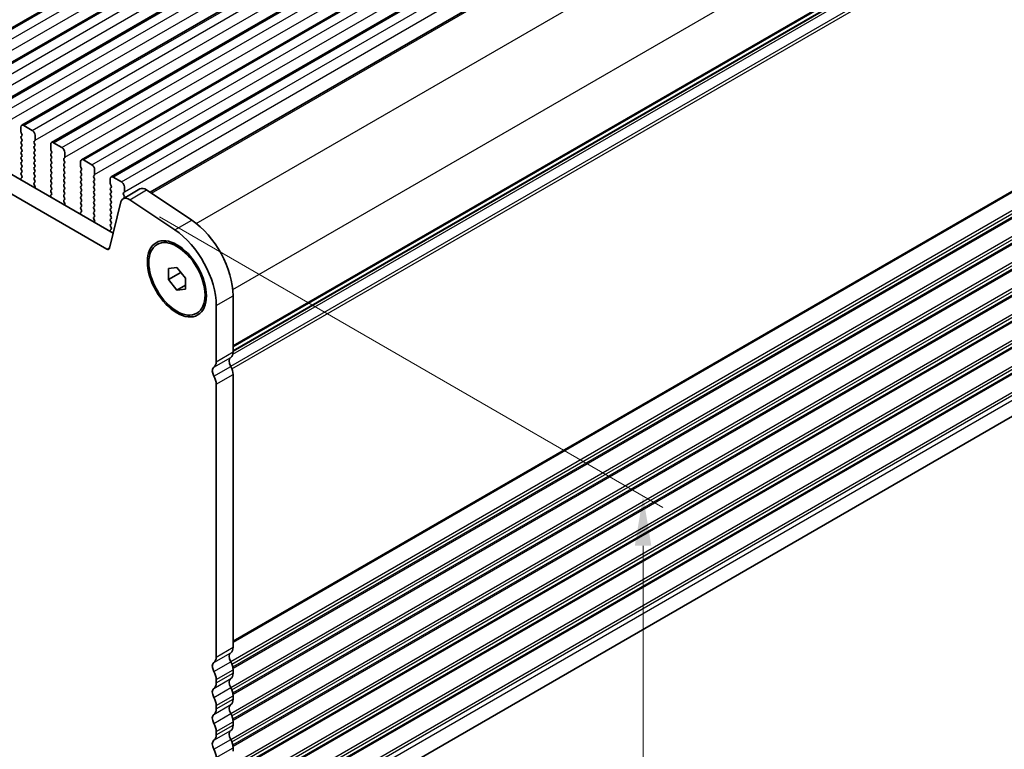
# Model space of a CAD drawing. Units: millimetres. Extents: x 36 to 5941, y 20 to 1144.
# Drawn here: x 239 to 363, y 255 to 347 of the extents above; entities that cross this region are included whole.
import ezdxf

# ---------------------------------------------------------------- set-up
doc = ezdxf.new("R2010")
doc.units = ezdxf.units.MM
doc.header["$LTSCALE"] = 2.5
doc.layers.get('Defpoints').update_dxf_attribs({"lineweight": 25})
for name, color, linetype, lineweight in [('Dimension (ISO)', 7, 'Continuous', 18), ('Visible (ISO)', 7, 'Continuous', 35), ('Visible Narrow (ISO)', 7, 'Continuous', 25)]:
    doc.layers.add(name, color=color, linetype=linetype, lineweight=lineweight)
doc.styles.add('Note Text (TK)', font='MS PGothic.ttf')
doc.dimstyles.new('Default - Method 1b (TK)', dxfattribs={"dimscale": 2.5, "dimtxt": 2.5, "dimasz": 2.5, "dimexe": 1, "dimexo": 1.5, "dimgap": 1, "dimtad": 1, "dimtoh": 1, "dimrnd": 1e-08, "dimdsep": 46, "dimtxsty": 'Note Text (TK)', "dimcen": 0.09, "dimdle": 5, "dimclrd": 100, "dimclre": 100, "dimclrt": 7, "dimadec": 1, "dimazin": 1, "dimtfac": 1, "dimtmove": 0, "dimatfit": 3, "dimfxl": 1, "dimtolj": 1, "dimlwd": -1, "dimlwe": -1, "dimarcsym": 0})

# ---------------------------------------------------------------- blocks, each defined once
blk = doc.blocks.new('*D4')
at = {"layer": 'Defpoints', "color": 0}
for p in [(100.18, 338.48), (264.23, 240.09), (264.23, 207.24)]:
    blk.add_point(p, dxfattribs=at)
at = {"layer": 'Dimension (ISO)', "color": 100}
for p, q in [((100.18, 334.15), (100.18, 299.07)), ((105.59, 298.83), (258.81, 210.36)), ((264.23, 235.76), (264.23, 204.35))]:
    blk.add_line(p, q, dxfattribs=at)
for points in [[(106.11, 299.73), (105.07, 297.93), (100.18, 301.95)], [(259.33, 211.27), (258.29, 209.46), (264.23, 207.24)]]:
    blk.add_solid(points, dxfattribs=at)
at = {"layer": 'Dimension (ISO)', "color": 7, "insert": (180.93, 261.16), "char_height": 6.25, "attachment_point": 4, "rotation": 330, "style": 'Note Text (TK)'}
blk.add_mtext('\\A1;{\\Q-30.000;\\W0.816;\\H0.816x;232}', dxfattribs=at)
blk = doc.blocks.new('*D5')
at = {"layer": 'Defpoints', "color": 0}
for p in [(253.34, 323.94), (317.92, 286.65), (259.28, 237.23)]:
    blk.add_point(p, dxfattribs=at)
at = {"layer": 'Dimension (ISO)', "color": 100}
for p, q in [((257.09, 321.77), (320.42, 285.21)), ((317.92, 209.62), (317.92, 280.4)), ((263.03, 235.07), (320.42, 201.93))]:
    blk.add_line(p, q, dxfattribs=at)
for points in [[(316.88, 280.4), (318.96, 280.4), (317.92, 286.65)], [(316.88, 209.62), (318.96, 209.62), (317.92, 203.37)]]:
    blk.add_solid(points, dxfattribs=at)
at = {"layer": 'Dimension (ISO)', "color": 7, "insert": (312.31, 236.96), "char_height": 6.25, "attachment_point": 4, "rotation": 90, "style": 'Note Text (TK)'}
blk.add_mtext('\\A1;{\\Q30.000;\\W0.816;\\H0.816x; \\fＭＳ Ｐゴシック|b0|i0;\\H6.2183;102}', dxfattribs=at)

msp = doc.modelspace()

# ---------------------------------------------------------------- linework, layer by layer
at = {"layer": 'Visible (ISO)'}
for p, q in [((228.515, 339.7879), (417.3125, 448.7902)), ((232.2627, 337.6242), (421.0602, 446.6265)), ((236.0104, 335.4605), (424.8079, 444.4628)), ((239.758, 333.2968), (428.5555, 442.2991)), ((243.5057, 331.1331), (432.3032, 440.1354)), ((247.2534, 328.9694), (436.0509, 437.9717)), ((251.001, 326.8056), (439.7985, 435.8079)), ((255.9032, 324.8669), (443.9278, 433.423)), ((266.3477, 304.8833), (453.8949, 413.1638)), ((116.0718, 397.7667), (251.2587, 319.7165)), ((250.4536, 317.7319), (113.9505, 396.5419)), ((266.2008, 240.0165), (453.1955, 347.978)), ((241.0687, 332.6597), (240.008, 333.272)), ((239.6545, 333.0679), (239.6545, 332.4555)), ((239.6828, 332.3412), (239.7676, 332.1616)), ((241.4222, 331.4349), (241.4222, 332.0473)), ((239.7676, 331.9656), (239.6828, 331.884)), ((239.6828, 331.688), (239.7676, 331.5084)), ((239.7676, 331.3124), (239.6828, 331.2308)), ((239.6828, 331.0348), (239.7676, 330.8552)), ((241.3091, 331.2716), (241.394, 331.3533)), ((241.394, 330.896), (241.3091, 331.0757)), ((243.4021, 330.9042), (243.4021, 330.2918)), ((244.8163, 330.4959), (243.7557, 331.1083)), ((239.7676, 330.6592), (239.6828, 330.5776)), ((239.6828, 330.3816), (239.7676, 330.202)), ((239.7676, 330.006), (239.6828, 329.9244)), ((239.6828, 329.7284), (239.7676, 329.5488)), ((241.3091, 330.6184), (241.394, 330.7001)), ((241.394, 330.2428), (241.3091, 330.4225)), ((241.3091, 329.9652), (241.394, 330.0469)), ((241.394, 329.5896), (241.3091, 329.7693)), ((243.4304, 330.1775), (243.5153, 329.9979)), ((243.5153, 329.8019), (243.4304, 329.7203)), ((243.4304, 329.5243), (243.5153, 329.3447)), ((245.1699, 329.2712), (245.1699, 329.8836)), ((239.7676, 329.3528), (239.6828, 329.2712)), ((239.6828, 329.0752), (239.7676, 328.8956)), ((239.7676, 328.6997), (239.6828, 328.618)), ((239.6828, 328.422), (239.7676, 328.2424)), ((241.3091, 329.312), (241.394, 329.3937)), ((241.394, 328.9364), (241.3091, 329.1161)), ((241.3091, 328.6588), (241.394, 328.7405)), ((241.394, 328.2832), (241.3091, 328.4629)), ((243.5153, 329.1487), (243.4304, 329.0671)), ((243.4304, 328.8711), (243.5153, 328.6915)), ((243.5153, 328.4955), (243.4304, 328.4139)), ((245.0568, 329.1079), (245.1416, 329.1895)), ((245.1416, 328.7323), (245.0568, 328.9119)), ((245.0568, 328.4547), (245.1416, 328.5364)), ((247.1498, 328.7405), (247.1498, 328.1281)), ((248.564, 328.3322), (247.5034, 328.9446)), ((239.7676, 328.0465), (239.6828, 327.9648)), ((239.6828, 327.7688), (239.7676, 327.5892)), ((239.7676, 327.3933), (239.6828, 327.3116)), ((239.6828, 327.1156), (239.7664, 326.9385)), ((241.3091, 328.0056), (241.394, 328.0873)), ((241.394, 327.63), (241.3091, 327.8097)), ((241.3091, 327.3524), (241.394, 327.4341)), ((241.394, 326.9768), (241.3091, 327.1565)), ((243.4304, 328.2179), (243.5153, 328.0383)), ((243.5153, 327.8423), (243.4304, 327.7607)), ((243.4304, 327.5647), (243.5153, 327.3851)), ((243.5153, 327.1891), (243.4304, 327.1075)), ((245.1416, 328.0791), (245.0568, 328.2587)), ((245.0568, 327.8015), (245.1416, 327.8832)), ((245.1416, 327.4259), (245.0568, 327.6055)), ((245.0568, 327.1483), (245.1416, 327.23)), ((247.1781, 328.0138), (247.2629, 327.8342)), ((247.2629, 327.6382), (247.1781, 327.5566)), ((247.1781, 327.3606), (247.2629, 327.181)), ((248.8044, 326.9442), (248.8893, 327.0258)), ((248.9176, 327.1075), (248.9176, 327.7199)), ((239.6495, 326.5042), (239.6792, 326.402)), ((239.7649, 326.7411), (239.6691, 326.6542)), ((241.3091, 326.6992), (241.394, 326.7809)), ((241.394, 326.3236), (241.3091, 326.5033)), ((241.3103, 326.0472), (241.394, 326.1277)), ((241.4076, 325.6504), (241.3118, 325.848)), ((243.4304, 326.9115), (243.5153, 326.7319)), ((243.5153, 326.5359), (243.4304, 326.4543)), ((243.4304, 326.2583), (243.5153, 326.0787)), ((243.5153, 325.8827), (243.4304, 325.8011)), ((245.1416, 326.7727), (245.0568, 326.9523)), ((245.0568, 326.4951), (245.1416, 326.5768)), ((245.1416, 326.1195), (245.0568, 326.2992)), ((245.0568, 325.8419), (245.1416, 325.9236)), ((247.2629, 326.985), (247.1781, 326.9034)), ((247.1781, 326.7074), (247.2629, 326.5278)), ((247.2629, 326.3318), (247.1781, 326.2502)), ((247.1781, 326.0542), (247.2629, 325.8746)), ((248.8893, 326.5686), (248.8044, 326.7482)), ((248.8044, 326.291), (248.8893, 326.3726)), ((248.8893, 325.9154), (248.8044, 326.095)), ((250.8975, 326.5768), (250.8975, 325.9644)), ((250.9258, 325.8501), (251.0106, 325.6704)), ((252.3117, 326.1685), (251.251, 326.7809)), ((241.3975, 325.4099), (241.4272, 325.4779)), ((243.5126, 324.5774), (243.4167, 324.4905)), ((243.4304, 325.6051), (243.5153, 325.4255)), ((243.5153, 325.2295), (243.4304, 325.1479)), ((243.4304, 324.9519), (243.5141, 324.7748)), ((245.1416, 325.4663), (245.0568, 325.646)), ((245.0568, 325.1887), (245.1416, 325.2704)), ((245.1416, 324.8131), (245.0568, 324.9928)), ((245.0568, 324.5355), (245.1416, 324.6172)), ((247.2629, 325.6786), (247.1781, 325.597)), ((247.1781, 325.401), (247.2629, 325.2214)), ((247.2629, 325.0254), (247.1781, 324.9438)), ((247.1781, 324.7478), (247.2629, 324.5682)), ((248.8044, 325.6378), (248.8893, 325.7194)), ((248.8893, 325.2622), (248.8044, 325.4418)), ((248.8044, 324.9846), (248.8893, 325.0662)), ((248.8893, 324.609), (248.8044, 324.7886)), ((251.0106, 325.4745), (250.9258, 325.3928)), ((250.9258, 325.1969), (251.0106, 325.0173)), ((251.0106, 324.8213), (250.9258, 324.7396)), ((250.9258, 324.5437), (251.0106, 324.3641)), ((252.509, 324.062), (254.6303, 325.2867)), ((252.5521, 324.7805), (252.6369, 324.8621)), ((252.6369, 324.4049), (252.5521, 324.5845)), ((252.6652, 324.9438), (252.6652, 325.5561)), ((255.4632, 325.1608), (261.133, 321.3741)), ((243.3972, 324.3405), (243.4268, 324.2383)), ((245.1416, 324.1599), (245.0568, 324.3396)), ((245.0579, 323.8835), (245.1416, 323.964)), ((245.1553, 323.4867), (245.0595, 323.6843)), ((245.1452, 323.2462), (245.1749, 323.3142)), ((247.2629, 324.3722), (247.1781, 324.2906)), ((247.1781, 324.0946), (247.2629, 323.915)), ((247.2629, 323.719), (247.1781, 323.6374)), ((247.1781, 323.4414), (247.2629, 323.2618)), ((248.8044, 324.3314), (248.8893, 324.413)), ((248.8893, 323.9558), (248.8044, 324.1354)), ((248.8044, 323.6782), (248.8893, 323.7598)), ((248.8893, 323.3026), (248.8044, 323.4822)), ((252.2298, 323.6534), (250.7966, 317.8433)), ((251.0106, 324.1681), (250.9258, 324.0864)), ((250.9258, 323.8905), (251.0106, 323.7109)), ((251.0106, 323.5149), (250.9258, 323.4332)), ((252.5521, 324.1273), (252.6369, 324.2089)), ((259.0117, 320.1494), (253.3419, 323.9361)), ((247.1448, 322.1768), (247.1745, 322.0745)), ((247.2602, 322.4137), (247.1644, 322.3268)), ((247.2629, 323.0658), (247.1781, 322.9842)), ((247.1781, 322.7882), (247.2618, 322.6111)), ((248.8044, 323.025), (248.8893, 323.1067)), ((248.8893, 322.6494), (248.8044, 322.829)), ((248.8044, 322.3718), (248.8893, 322.4535)), ((248.8893, 321.9962), (248.8044, 322.1758)), ((250.9258, 323.2373), (251.0106, 323.0577)), ((251.0106, 322.8617), (250.9258, 322.7801)), ((250.9258, 322.5841), (251.0106, 322.4045)), ((251.0106, 322.2085), (250.9258, 322.1269)), ((248.8056, 321.7197), (248.8893, 321.8003)), ((248.903, 321.323), (248.8071, 321.5206)), ((248.8929, 321.0824), (248.9225, 321.1504)), ((250.9258, 321.9309), (251.0106, 321.7513)), ((251.0106, 321.5553), (250.9258, 321.4737)), ((250.9258, 321.2777), (251.0106, 321.0981)), ((251.0106, 320.9021), (250.9258, 320.8205)), ((250.8925, 320.0131), (250.9222, 319.9108)), ((251.0079, 320.25), (250.9121, 320.1631)), ((250.9258, 320.6245), (251.0094, 320.4474)), ((256.7767, 318.3124), (256.9535, 318.4145)), ((258.216, 315.3018), (259.2767, 315.3965)), ((258.216, 313.8876), (258.216, 315.3018)), ((258.216, 313.8876), (259.7689, 314.7841)), ((259.2767, 315.3965), (260.3373, 314.077)), ((259.2767, 312.5681), (258.216, 313.8876)), ((260.3373, 314.077), (260.3373, 312.6628)), ((259.2767, 312.5681), (260.3373, 313.1805)), ((260.3373, 312.6628), (259.2767, 312.5681)), ((266.3477, 311.8514), (266.3477, 304.7844)), ((261.7767, 309.6522), (261.9535, 309.7542)), ((264.2264, 303.5597), (264.2264, 310.6266)), ((266.3477, 301.9513), (266.3478, 267.6338)), ((264.2264, 266.4091), (264.2264, 300.7265)), ((266.3478, 264.8007), (266.3478, 264.3678)), ((264.2264, 263.1431), (264.2264, 263.5759)), ((266.3478, 261.5347), (266.3478, 261.1018)), ((264.2264, 259.8771), (264.2264, 260.31)), ((266.3478, 258.2687), (266.3478, 257.8359)), ((264.2264, 256.6111), (264.2264, 257.044)), ((266.3478, 255.0027), (266.3478, 254.5699))]:
    msp.add_line(p, q, dxfattribs=at)
for centre, major_axis, start_param, end_param in [((240.008, 332.8638), (-0.25, 0.433), 5.49778724, 7.06858357), ((239.7959, 332.3739), (0.1, -0.1732), 3.92699091, 4.57049202), ((239.6545, 332.1289), (0.1, -0.1732), 0.14189715, 1.42889937), ((241.0687, 332.2514), (-0.25, 0.433), 3.92699091, 5.49778724), ((239.7959, 331.7207), (-0.1, 0.1732), 0.14189715, 1.42889937), ((239.7959, 331.0675), (-0.1, 0.1732), 0.14189715, 1.42889937), ((239.6545, 331.4757), (0.1, -0.1732), 0.14189715, 1.42889937), ((239.6545, 330.8225), (0.1, -0.1732), 0.14189715, 1.42889937), ((241.4222, 331.1083), (-0.1, 0.1732), 0.14189715, 1.42889937), ((241.2808, 331.5166), (0.1, -0.1732), 0.14189715, 0.78539826), ((241.2808, 330.8634), (0.1, -0.1732), 0.14189715, 1.42889937), ((243.7557, 330.7001), (-0.25, 0.433), 5.49778724, 7.06858357), ((239.7959, 330.4143), (-0.1, 0.1732), 0.14189715, 1.42889937), ((239.7959, 329.7611), (-0.1, 0.1732), 0.14189715, 1.42889937), ((239.6545, 330.1693), (0.1, -0.1732), 0.14189715, 1.42889937), ((239.6545, 329.5161), (0.1, -0.1732), 0.14189715, 1.42889937), ((241.4222, 330.4551), (-0.1, 0.1732), 0.14189715, 1.42889937), ((241.4222, 329.8019), (-0.1, 0.1732), 0.14189715, 1.42889937), ((241.2808, 330.2102), (0.1, -0.1732), 0.14189715, 1.42889937), ((241.2808, 329.557), (0.1, -0.1732), 0.14189715, 1.42889937), ((243.5436, 329.557), (-0.1, 0.1732), 0.14189715, 1.42889937), ((243.5436, 330.2102), (0.1, -0.1732), 3.92699091, 4.57049202), ((243.4021, 329.9652), (0.1, -0.1732), 0.14189715, 1.42889937), ((244.8163, 330.0877), (-0.25, 0.433), 3.92699091, 5.49778724), ((239.7959, 329.1079), (-0.1, 0.1732), 0.14189715, 1.42889937), ((239.7959, 328.4547), (-0.1, 0.1732), 0.14189715, 1.42889937), ((239.6545, 328.863), (0.1, -0.1732), 0.14189715, 1.42889937), ((241.4222, 329.1487), (-0.1, 0.1732), 0.14189715, 1.42889937), ((241.4222, 328.4955), (-0.1, 0.1732), 0.14189715, 1.42889937), ((241.2808, 328.9038), (0.1, -0.1732), 0.14189715, 1.42889937), ((241.2808, 328.2506), (0.1, -0.1732), 0.14189715, 1.42889937), ((243.5436, 328.9038), (-0.1, 0.1732), 0.14189715, 1.42889937), ((243.5436, 328.2506), (-0.1, 0.1732), 0.14189715, 1.42889937), ((243.4021, 329.312), (0.1, -0.1732), 0.14189715, 1.42889937), ((243.4021, 328.6588), (0.1, -0.1732), 0.14189715, 1.42889937), ((245.1699, 328.9446), (-0.1, 0.1732), 0.14189715, 1.42889937), ((245.1699, 328.2914), (-0.1, 0.1732), 0.14189715, 1.42889937), ((245.0285, 329.3528), (0.1, -0.1732), 0.14189715, 0.78539826), ((245.0285, 328.6997), (0.1, -0.1732), 0.14189715, 1.42889937), ((247.5034, 328.5364), (-0.25, 0.433), 5.49778724, 7.06858357), ((248.564, 327.924), (-0.25, 0.433), 3.92699091, 5.49778724), ((239.7959, 327.8015), (-0.1, 0.1732), 0.14189715, 1.42889937), ((239.7959, 327.1483), (-0.1, 0.1732), 0.14189715, 1.42889937), ((239.6545, 328.2098), (0.1, -0.1732), 0.14189715, 1.42889937), ((239.6545, 327.5566), (0.1, -0.1732), 0.14189715, 1.42889937), ((241.4222, 327.8423), (-0.1, 0.1732), 0.14189715, 1.42889937), ((241.4222, 327.1891), (-0.1, 0.1732), 0.14189715, 1.42889937), ((241.2808, 327.5974), (0.1, -0.1732), 0.14189715, 1.42889937), ((243.5436, 327.5974), (-0.1, 0.1732), 0.14189715, 1.42889937), ((243.5436, 326.9442), (-0.1, 0.1732), 0.14189715, 1.42889937), ((243.4021, 328.0056), (0.1, -0.1732), 0.14189715, 1.42889937), ((243.4021, 327.3524), (0.1, -0.1732), 0.14189715, 1.42889937), ((245.1699, 327.6382), (-0.1, 0.1732), 0.14189715, 1.42889937), ((245.1699, 326.985), (-0.1, 0.1732), 0.14189715, 1.42889937), ((245.0285, 328.0465), (0.1, -0.1732), 0.14189715, 1.42889937), ((245.0285, 327.3933), (0.1, -0.1732), 0.14189715, 1.42889937), ((247.2912, 327.3933), (-0.1, 0.1732), 0.14189715, 1.42889937), ((247.2912, 328.0465), (0.1, -0.1732), 3.92699091, 4.57049202), ((247.1498, 327.8015), (0.1, -0.1732), 0.14189715, 1.42889937), ((247.1498, 327.1483), (0.1, -0.1732), 0.14189715, 1.42889937), ((248.7761, 327.1891), (0.1, -0.1732), 0.14189715, 0.78539826), ((239.7807, 326.4895), (-0.1, 0.1732), 0.12423592, 1.16815286), ((239.6533, 326.9059), (0.1, -0.1732), 0.12423592, 1.42889937), ((241.4222, 326.5359), (-0.1, 0.1732), 0.14189715, 1.42889937), ((241.4234, 325.8839), (-0.1, 0.1732), 0.14189715, 1.4465606), ((241.2808, 326.9442), (0.1, -0.1732), 0.14189715, 1.42889937), ((241.2808, 326.291), (0.1, -0.1732), 0.14189715, 1.42889937), ((243.5436, 326.291), (-0.1, 0.1732), 0.14189715, 1.42889937), ((243.5436, 325.6378), (-0.1, 0.1732), 0.14189715, 1.42889937), ((243.4021, 326.6992), (0.1, -0.1732), 0.14189715, 1.42889937), ((243.4021, 326.046), (0.1, -0.1732), 0.14189715, 1.42889937), ((245.1699, 326.3318), (-0.1, 0.1732), 0.14189715, 1.42889937), ((245.1699, 325.6786), (-0.1, 0.1732), 0.14189715, 1.42889937), ((245.0285, 326.7401), (0.1, -0.1732), 0.14189715, 1.42889937), ((245.0285, 326.0869), (0.1, -0.1732), 0.14189715, 1.42889937), ((247.2912, 326.7401), (-0.1, 0.1732), 0.14189715, 1.42889937), ((247.2912, 326.0869), (-0.1, 0.1732), 0.14189715, 1.42889937), ((247.1498, 326.4951), (0.1, -0.1732), 0.14189715, 1.42889937), ((247.1498, 325.8419), (0.1, -0.1732), 0.14189715, 1.42889937), ((248.9176, 326.7809), (-0.1, 0.1732), 0.14189715, 1.42889937), ((248.9176, 326.1277), (-0.1, 0.1732), 0.14189715, 1.42889937), ((248.7761, 326.5359), (0.1, -0.1732), 0.14189715, 1.42889937), ((248.7761, 325.8827), (0.1, -0.1732), 0.14189715, 1.42889937), ((251.251, 326.3726), (-0.25, 0.433), 5.49778724, 7.06858357), ((251.0389, 325.8827), (0.1, -0.1732), 3.92699091, 4.57049202), ((252.3117, 325.7603), (-0.25, 0.433), 3.92699091, 5.49778724), ((241.296, 325.6146), (-0.1, 0.1732), 3.54423631, 4.58815325), ((243.5436, 324.9846), (-0.1, 0.1732), 0.14189715, 1.42889937), ((243.401, 324.7421), (0.1, -0.1732), 0.12423592, 1.42889937), ((243.4021, 325.3928), (0.1, -0.1732), 0.14189715, 1.42889937), ((245.1699, 325.0254), (-0.1, 0.1732), 0.14189715, 1.42889937), ((245.0285, 325.4337), (0.1, -0.1732), 0.14189715, 1.42889937), ((245.0285, 324.7805), (0.1, -0.1732), 0.14189715, 1.42889937), ((247.2912, 325.4337), (-0.1, 0.1732), 0.14189715, 1.42889937), ((247.2912, 324.7805), (-0.1, 0.1732), 0.14189715, 1.42889937), ((247.1498, 325.1887), (0.1, -0.1732), 0.14189715, 1.42889937), ((247.1498, 324.5355), (0.1, -0.1732), 0.14189715, 1.42889937), ((248.9176, 325.4745), (-0.1, 0.1732), 0.14189715, 1.42889937), ((248.9176, 324.8213), (-0.1, 0.1732), 0.14189715, 1.42889937), ((248.7761, 325.2295), (0.1, -0.1732), 0.14189715, 1.42889937), ((248.7761, 324.5763), (0.1, -0.1732), 0.14189715, 1.42889937), ((251.0389, 325.2295), (-0.1, 0.1732), 0.14189715, 1.42889937), ((251.0389, 324.5763), (-0.1, 0.1732), 0.14189715, 1.42889937), ((250.8975, 325.6378), (0.1, -0.1732), 0.14189715, 1.42889937), ((250.8975, 324.9846), (0.1, -0.1732), 0.14189715, 1.42889937), ((252.6652, 324.6172), (-0.1, 0.1732), 0.14189715, 1.42889937), ((252.5238, 325.0254), (0.1, -0.1732), 0.14189715, 0.78539826), ((255.3803, 323.9877), (-0.75, 1.299), 5.4195544, 6.28318531), ((243.5283, 324.3258), (-0.1, 0.1732), 0.12423592, 1.16815286), ((245.1699, 324.3722), (-0.1, 0.1732), 0.14189715, 1.42889937), ((245.1711, 323.7202), (-0.1, 0.1732), 0.14189715, 1.4465606), ((245.0285, 324.1273), (0.1, -0.1732), 0.14189715, 1.42889937), ((245.0437, 323.4509), (-0.1, 0.1732), 3.54423631, 4.58815325), ((247.2912, 324.1273), (-0.1, 0.1732), 0.14189715, 1.42889937), ((247.2912, 323.4741), (-0.1, 0.1732), 0.14189715, 1.42889937), ((247.1498, 323.8823), (0.1, -0.1732), 0.14189715, 1.42889937), ((248.9176, 324.1681), (-0.1, 0.1732), 0.14189715, 1.42889937), ((248.9176, 323.5149), (-0.1, 0.1732), 0.14189715, 1.42889937), ((248.7761, 323.9231), (0.1, -0.1732), 0.14189715, 1.42889937), ((251.0389, 323.9231), (-0.1, 0.1732), 0.14189715, 1.42889937), ((251.0389, 323.2699), (-0.1, 0.1732), 0.14189715, 1.42889937), ((250.8975, 324.3314), (0.1, -0.1732), 0.14189715, 1.42889937), ((250.8975, 323.6782), (0.1, -0.1732), 0.14189715, 1.42889937), ((253.259, 322.7629), (-0.75, 1.299), 5.4195544, 6.82423747), ((252.6652, 323.964), (-0.1, 0.1732), 0.14189715, 0.61824267), ((252.5238, 324.3722), (0.1, -0.1732), 0.14189715, 1.42889937), ((247.276, 322.1621), (-0.1, 0.1732), 0.12423592, 1.16815286), ((247.2912, 322.8209), (-0.1, 0.1732), 0.14189715, 1.42889937), ((247.1486, 322.5784), (0.1, -0.1732), 0.12423592, 1.42889937), ((247.1498, 323.2291), (0.1, -0.1732), 0.14189715, 1.42889937), ((248.9176, 322.8617), (-0.1, 0.1732), 0.14189715, 1.42889937), ((248.9176, 322.2085), (-0.1, 0.1732), 0.14189715, 1.42889937), ((248.7761, 323.2699), (0.1, -0.1732), 0.14189715, 1.42889937), ((248.7761, 322.6168), (0.1, -0.1732), 0.14189715, 1.42889937), ((251.0389, 322.6168), (-0.1, 0.1732), 0.14189715, 1.42889937), ((251.0389, 321.9636), (-0.1, 0.1732), 0.14189715, 1.42889937), ((250.8975, 323.025), (0.1, -0.1732), 0.14189715, 1.42889937), ((250.8975, 322.3718), (0.1, -0.1732), 0.14189715, 1.42889937), ((248.9187, 321.5564), (-0.1, 0.1732), 0.14189715, 1.4465606), ((248.7761, 321.9636), (0.1, -0.1732), 0.14189715, 1.42889937), ((248.7914, 321.2872), (-0.1, 0.1732), 3.54423631, 4.58815325), ((251.0389, 321.3104), (-0.1, 0.1732), 0.14189715, 1.42889937), ((250.8975, 321.7186), (0.1, -0.1732), 0.14189715, 1.42889937), ((250.8975, 321.0654), (0.1, -0.1732), 0.14189715, 1.42889937), ((260.6909, 315.1174), (4, -6.9282), 0.78539826, 2.27796175), ((251.0237, 319.9983), (-0.1, 0.1732), 0.12423592, 1.16815286), ((251.0389, 320.6572), (-0.1, 0.1732), 0.14189715, 1.42889937), ((250.8963, 320.4147), (0.1, -0.1732), 0.12423592, 1.42889937), ((258.5696, 313.8926), (-4, 6.9282), 3.92699091, 5.4195544), ((250.4536, 318.1401), (0.25, -0.433), 5.49778724, 6.82423747), ((265.2871, 305.3968), (0.75, -1.299), 0.01840425, 0.78539826), ((263.1658, 304.172), (0.75, -1.299), 0.01840425, 0.78539826), ((266.5599, 303.2454), (-0.5, 0.866), 0.01840425, 1.55239227), ((264.4386, 302.0206), (-0.5, 0.866), 0.01840425, 1.55239227), ((265.2871, 302.5637), (0.75, -1.299), 0.78539826, 1.55239227), ((263.1658, 301.3389), (-0.75, 1.299), 3.92699091, 4.69398492), ((265.2871, 268.2462), (0.75, -1.299), 0.01840425, 0.78539826), ((263.1658, 267.0214), (0.75, -1.299), 0.01840425, 0.78539826), ((266.5599, 266.0948), (-0.5, 0.866), 0.01840425, 1.55239227), ((264.4386, 264.87), (-0.5, 0.866), 0.01840425, 1.55239227), ((265.2871, 265.4131), (0.75, -1.299), 0.78539826, 1.55239227), ((263.1658, 264.1883), (-0.75, 1.299), 3.92699091, 4.69398492), ((265.2871, 264.9802), (0.75, -1.299), 0.01840425, 0.78539826), ((263.1658, 263.7555), (0.75, -1.299), 0.01840425, 0.78539826), ((266.5599, 262.8288), (-0.5, 0.866), 0.01840425, 1.55239227), ((264.4386, 261.604), (-0.5, 0.866), 0.01840425, 1.55239227), ((265.2871, 262.1471), (0.75, -1.299), 0.78539826, 1.55239227), ((263.1658, 260.9223), (-0.75, 1.299), 3.92699091, 4.69398492), ((266.5599, 259.5628), (-0.5, 0.866), 0.01840425, 1.55239227), ((265.2871, 261.7142), (0.75, -1.299), 0.01840425, 0.78539826), ((264.4386, 258.3381), (-0.5, 0.866), 0.01840425, 1.55239227), ((263.1658, 260.4895), (0.75, -1.299), 0.01840425, 0.78539826), ((265.2871, 258.8811), (0.75, -1.299), 0.78539826, 1.55239227), ((263.1658, 257.6563), (-0.75, 1.299), 3.92699091, 4.69398492), ((265.2871, 258.4482), (0.75, -1.299), 0.01840425, 0.78539826), ((263.1658, 257.2235), (0.75, -1.299), 0.01840425, 0.78539826), ((266.5599, 256.2968), (-0.5, 0.866), 0.01840425, 1.55239227), ((264.4386, 255.0721), (-0.5, 0.866), 0.01840425, 1.55239227), ((265.2871, 255.6151), (0.75, -1.299), 0.78539826, 1.55239227), ((263.1658, 254.3903), (-0.75, 1.299), 3.92699091, 4.69398492)]:
    msp.add_ellipse(centre, major_axis=major_axis, ratio=0.57735027, start_param=start_param, end_param=end_param, dxfattribs=at)
for major_axis in [(-2.625, 4.5466), (-2.5, 4.3301)]:
    msp.add_ellipse((259.2767, 313.9823), major_axis=major_axis, ratio=0.57735027, dxfattribs=at)
at = {"layer": 'Visible Narrow (ISO)'}
for p, q in [((228.765, 339.7632), (417.5625, 448.7655)), ((229.8257, 339.1508), (418.6232, 448.1531)), ((230.1792, 337.9261), (418.9767, 446.9284)), ((232.5127, 337.5995), (421.3102, 446.6018)), ((233.5733, 336.9871), (422.3709, 445.9894)), ((233.9269, 335.7623), (422.7244, 444.7646)), ((236.2604, 335.4357), (425.0579, 444.438)), ((237.321, 334.8234), (426.1185, 443.8257)), ((237.6746, 333.5986), (426.4721, 442.6009)), ((240.008, 333.272), (428.8055, 442.2743)), ((241.0687, 332.6597), (429.8662, 441.662)), ((241.4222, 331.4349), (430.2197, 440.4372)), ((243.7557, 331.1083), (432.5532, 440.1106)), ((244.8163, 330.4959), (433.6139, 439.4982)), ((245.1699, 329.2712), (433.9674, 438.2735)), ((247.5034, 328.9446), (436.3009, 437.9469)), ((248.564, 328.3322), (437.3615, 437.3345)), ((248.9176, 327.1075), (437.7151, 436.1098)), ((251.251, 326.7809), (440.0485, 435.7832)), ((252.3117, 326.1685), (441.1092, 435.1708)), ((252.6652, 324.9438), (441.4627, 433.9461)), ((256.0656, 324.7584), (444.2054, 433.381)), ((261.7078, 320.9558), (449.8752, 429.5943)), ((266.3082, 312.645), (454.4382, 421.2619)), ((266.3477, 305.6009), (454.4382, 414.195)), ((266.3477, 305.4319), (454.3392, 413.9688)), ((266.3175, 304.5115), (453.9553, 412.8442)), ((266.3477, 304.9549), (453.9553, 413.2702)), ((266.0418, 302.9888), (454.3392, 411.7023)), ((266.1927, 302.6783), (454.4382, 411.3618)), ((266.3478, 268.4503), (454.4382, 377.0444)), ((266.3478, 268.2813), (454.3392, 376.8182)), ((266.0418, 265.8382), (454.3392, 374.5517)), ((266.1927, 265.5277), (454.4382, 374.2112)), ((266.3069, 265.1608), (454.4382, 373.7784)), ((266.3337, 265.0072), (454.3392, 373.5522)), ((266.0418, 262.5722), (454.3392, 371.2857)), ((266.1927, 262.2617), (454.4382, 370.9452)), ((266.3069, 261.8948), (454.4382, 370.5124)), ((266.3337, 261.7412), (454.3392, 370.2862)), ((266.0418, 259.3062), (454.3392, 368.0197)), ((266.1927, 258.9957), (454.4382, 367.6793)), ((266.3069, 258.6288), (454.4382, 367.2464)), ((266.3337, 258.4753), (454.3392, 367.0202)), ((266.0418, 256.0402), (454.3392, 364.7537)), ((266.1927, 255.7297), (454.4382, 364.4133)), ((266.3069, 255.3628), (454.4382, 363.9804)), ((266.3337, 255.2093), (454.3392, 363.7543)), ((266.0418, 252.7742), (454.3392, 361.4877)), ((266.1927, 252.4637), (454.4382, 361.1473)), ((266.3069, 252.0968), (454.4382, 360.7144)), ((266.3337, 251.9433), (454.3392, 360.4883)), ((266.0418, 249.5082), (454.3392, 358.2218)), ((266.1927, 249.1977), (454.4382, 357.8813)), ((266.3069, 248.8308), (454.4382, 357.4484)), ((266.3337, 248.6773), (454.3392, 357.2223)), ((266.0418, 246.2423), (454.3392, 354.9558)), ((266.1927, 245.9318), (454.4382, 354.6153)), ((266.3069, 245.5648), (454.4382, 354.1825)), ((266.3337, 245.4113), (454.3392, 353.9563)), ((266.0418, 242.9763), (454.3392, 351.6898)), ((266.1927, 242.6658), (454.4382, 351.3493)), ((266.3364, 242.124), (454.4382, 350.7246)), ((253.3419, 323.9361), (255.4632, 325.1608)), ((259.0117, 320.1494), (261.133, 321.3741)), ((250.4536, 317.7319), (250.8215, 317.9443)), ((264.2264, 310.6266), (266.3477, 311.8514)), ((264.2264, 303.5597), (266.3477, 304.7844)), ((263.9294, 302.8812), (266.0508, 304.1059)), ((263.9294, 301.7479), (266.0508, 302.9727)), ((264.2264, 300.7265), (266.3477, 301.9513)), ((264.2264, 266.4091), (266.3478, 267.6338)), ((263.9294, 265.7306), (266.0508, 266.9553)), ((263.9294, 264.5973), (266.0508, 265.8221)), ((264.2264, 263.5759), (266.3478, 264.8007)), ((264.2264, 263.1431), (266.3478, 264.3678)), ((263.9294, 262.4646), (266.0508, 263.6894)), ((263.9294, 261.3314), (266.0508, 262.5561)), ((264.2264, 260.31), (266.3478, 261.5347)), ((263.9294, 259.1986), (266.0508, 260.4234)), ((264.2264, 259.8771), (266.3478, 261.1018)), ((263.9294, 258.0654), (266.0508, 259.2901)), ((264.2264, 257.044), (266.3478, 258.2687)), ((264.2264, 256.6111), (266.3478, 257.8359)), ((263.9294, 255.9326), (266.0508, 257.1574)), ((263.9294, 254.7994), (266.0508, 256.0241)), ((264.2264, 253.778), (266.3478, 255.0027))]:
    msp.add_line(p, q, dxfattribs=at)

# ---------------------------------------------------------------- dimensions: what is measured, and where the dimension line sits
at = {"layer": 'Dimension (ISO)', "color": 100}
for base, p1, p2, angle, text, override, picture, middle in [((264.2264, 207.2394), (100.1777, 338.4772), (264.2264, 240.0894), 150, '{\\Q-30.000;\\W0.816;\\H0.816x;<>}', {"dimgap": 1, "dimtoh": 0, "dimdec": 2, "dimlfac": 1.212981, "dimtol": 0, "dimlim": 0, "dimtp": 0, "dimtm": 0, "dimtdec": 2, "dimtofl": 0, "dimatfit": 1}, '*D4', (182.2021, 254.5962)), ((317.9217, 286.6508), (259.2767, 237.2316), (253.3419, 323.9361), 270, '{\\Q30.000;\\W0.816;\\H0.816x; \\fＭＳ Ｐゴシック|b0|i0;\\H6.2183;102}', {"dimgap": 1, "dimtoh": 0, "dimdec": 2, "dimlfac": 1.176344, "dimtol": 0, "dimlim": 0, "dimtp": 0, "dimtm": 0, "dimtdec": 2, "dimtofl": 0, "dimatfit": 1}, '*D5', (317.9217, 245.0119))]:
    dim = msp.add_linear_dim(base=base, p1=p1, p2=p2, angle=angle, text=text, dimstyle='Default - Method 1b (TK)', override=override, dxfattribs=at)
    dim.commit()
    dim.dimension.update_dxf_attribs({"geometry": picture, "text_midpoint": middle, "dimtype": 160})

doc.saveas('drawing.dxf')
